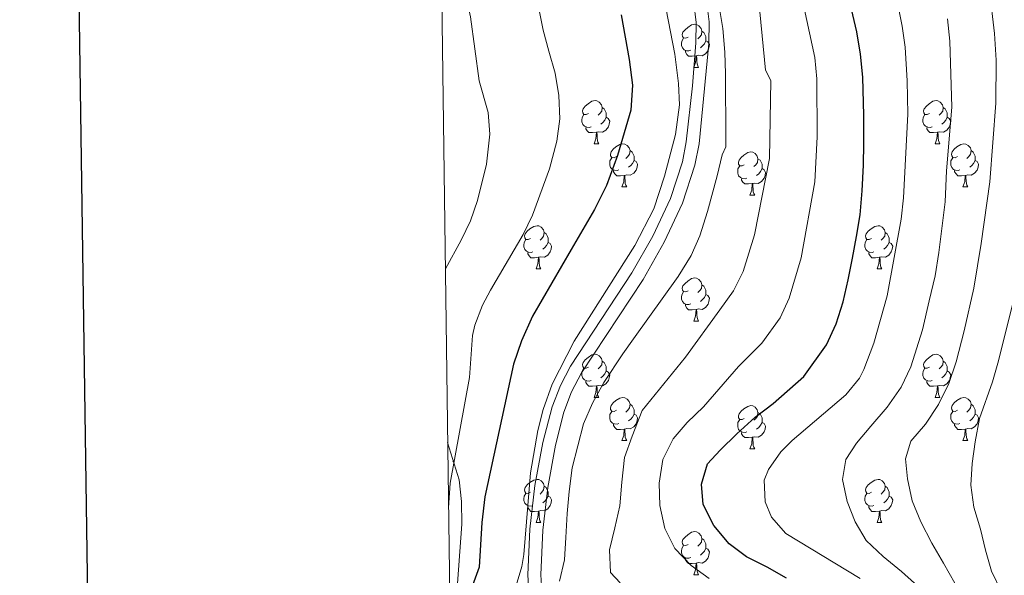
# Model space of a CAD drawing. Units: metres. Extents: x 588890 to 593385, y 4774886 to 4777915.
# Drawn here: x 589697 to 589926, y 4776634 to 4776764 of the extents above; entities that cross this region are included whole.
import ezdxf

# ---------------------------------------------------------------- set-up
doc = ezdxf.new("R2010")
doc.units = ezdxf.units.M
doc.header["$MEASUREMENT"] = 0
doc.linetypes.add('DGN Style 3', pattern=[1147.6976, 819.784, -327.9136])
for name, color, linetype, lineweight in [('Nivel 21', 7, 'Continuous', 0), ('Nivel 35', 7, 'Continuous', 0), ('Nivel 36', 7, 'Continuous', 0), ('Nivel 4', 7, 'Continuous', 0), ('Nivel 5', 7, 'Continuous', 0), ('Nivel 61', 7, 'Continuous', 0), ('Nivel 63', 7, 'Continuous', 0)]:
    doc.layers.add(name, color=color, linetype=linetype, lineweight=lineweight)

msp = doc.modelspace()

# ---------------------------------------------------------------- linework, layer by layer
at = {"layer": 'Nivel 21', "color": 250, "linetype": 'DGN Style 3', "lineweight": 0}
msp.add_polyline3d([(589833.56, 4776891.87, 742.59), (589837.1, 4776868.63, 742.91), (589837.2, 4776826.4, 742.89), (589837.37, 4776818.73, 742.89), (589838.08, 4776813.77, 742.89), (589841.07, 4776806.1, 742.89), (589856.1, 4776771.62, 743.13), (589857.17, 4776768.02, 743.16), (589857.76, 4776763.05, 743.21), (589857.68, 4776757.99, 743.26), (589855.41, 4776734.67, 743.23), (589854.44, 4776729.74, 743.15), (589851.52, 4776720.84, 743.15), (589847.28, 4776711.8, 743.26), (589842.37, 4776703.12, 743.36), (589828.07, 4776681.42, 743.35), (589825.77, 4776676.98, 743.24), (589823.98, 4776672.29, 743.13), (589821.98, 4776664.61, 743.04), (589820.2, 4776654.78, 743), (589819.06, 4776644.85, 743.13), (589818.58, 4776634.46, 743.43), (589818.88, 4776629.47, 743.59)], dxfattribs=at)
at = {"layer": 'Nivel 21', "color": 250, "linetype": 'Continuous', "lineweight": 0}
msp.add_polyline3d([(589854.22, 4776767.41, 743.16), (589854.76, 4776762.9, 743.21), (589854.68, 4776758.16, 743.26), (589853.92, 4776748.19, 743.3), (589852.44, 4776735.1, 743.23), (589851.54, 4776730.5, 743.15), (589848.73, 4776721.95, 743.15), (589844.62, 4776713.17, 743.26), (589839.81, 4776704.69, 743.36), (589825.48, 4776682.94, 743.35), (589823.16, 4776678.51, 743.24), (589821.23, 4776673.55, 743.13), (589819.05, 4776665.25, 743.04), (589817.23, 4776655.21, 743), (589816.07, 4776645.09, 743.13), (589815.58, 4776634.44, 743.43), (589815.9, 4776629.01, 743.59)], dxfattribs=at)
at = {"layer": 'Nivel 35', "color": 92, "linetype": 'DGN Style 3', "lineweight": 0}
msp.add_polyline3d([(589796.93, 4776665.19, 780.63), (589799.6, 4776656.56, 780.26), (589800.17, 4776651.53, 780.26), (589800.19, 4776646.22, 780.26), (589798.59, 4776623.86, 780.26)], dxfattribs=at)
at = {"layer": 'Nivel 36', "color": 92, "linetype": 'Continuous', "lineweight": 0}
for p, q in [((589854.18, 4776752.45), (589855.31, 4776752.45)), ((589830.99, 4776734.68), (589832.12, 4776734.68)), ((589910.32, 4776734.68), (589911.44, 4776734.68)), ((589837.47, 4776724.65), (589838.59, 4776724.65)), ((589916.79, 4776724.65), (589917.92, 4776724.65)), ((589867.24, 4776722.74), (589868.36, 4776722.74)), ((589817.49, 4776705.6), (589818.62, 4776705.6)), ((589896.82, 4776705.6), (589897.94, 4776705.6)), ((589854.18, 4776693.46), (589855.3, 4776693.46)), ((589830.99, 4776675.69), (589832.12, 4776675.69)), ((589910.32, 4776675.69), (589911.44, 4776675.69)), ((589837.47, 4776665.66), (589838.59, 4776665.66)), ((589916.79, 4776665.66), (589917.92, 4776665.66)), ((589867.24, 4776663.75), (589868.36, 4776663.75)), ((589817.49, 4776646.61), (589818.62, 4776646.61)), ((589896.82, 4776646.61), (589897.94, 4776646.61)), ((589854.18, 4776634.47), (589855.3, 4776634.47))]:
    msp.add_line(p, q, dxfattribs=at)
at = {"layer": 'Nivel 36', "color": 92, "linetype": 'Continuous', "lineweight": 0, "flags": 128}
for points in [[(589852.88, 4776759.51), (589852.35, 4776759.25), (589851.82, 4776759.3), (589851.56, 4776759.67), (589851.5, 4776760.1), (589851.66, 4776760.62), (589852.14, 4776761.21), (589852.78, 4776761.74), (589853.68, 4776762.33), (589854.42, 4776762.49), (589854.85, 4776762.43), (589855.38, 4776762.12), (589855.91, 4776761.53), (589856.07, 4776760.89), (589855.96, 4776760.04), (589855.53, 4776759.51), (589855.11, 4776759.09)], [(589856.07, 4776760.89), (589856.54, 4776760.58), (589856.86, 4776759.94), (589857.02, 4776759.62), (589857.02, 4776759.04), (589857.02, 4776758.61), (589856.65, 4776757.92), (589856.23, 4776757.44), (589855.75, 4776757.02)], [(589853.47, 4776756.43), (589853.04, 4776756.27), (589852.46, 4776756.33), (589851.98, 4776756.54), (589851.56, 4776756.97), (589851.34, 4776757.55), (589851.34, 4776757.97), (589851.4, 4776758.56), (589851.82, 4776759.25)], [(589857.02, 4776758.61), (589857.47, 4776758.36), (589857.82, 4776757.75), (589857.71, 4776757.02), (589857.5, 4776756.38), (589856.91, 4776755.64), (589856.12, 4776755.16), (589855.27, 4776755.27), (589854.84, 4776755.14)], [(589854.73, 4776755.14), (589853.84, 4776755.05), (589852.99, 4776755.05), (589852.57, 4776755.48), (589852.25, 4776755.96), (589852.25, 4776756.27)], [(589854.18, 4776752.45), (589854.62, 4776753.61), (589854.73, 4776755.14), (589854.84, 4776755.14), (589854.87, 4776754.55), (589854.91, 4776753.87), (589854.98, 4776753.25), (589855.09, 4776752.85), (589855.31, 4776752.45)], [(589829.69, 4776741.74), (589829.16, 4776741.48), (589828.63, 4776741.53), (589828.37, 4776741.9), (589828.31, 4776742.33), (589828.47, 4776742.85), (589828.95, 4776743.44), (589829.59, 4776743.97), (589830.49, 4776744.56), (589831.23, 4776744.72), (589831.66, 4776744.66), (589832.19, 4776744.35), (589832.72, 4776743.76), (589832.88, 4776743.12), (589832.77, 4776742.27), (589832.34, 4776741.74), (589831.92, 4776741.32)], [(589832.88, 4776743.12), (589833.35, 4776742.81), (589833.67, 4776742.17), (589833.83, 4776741.85), (589833.83, 4776741.27), (589833.83, 4776740.84), (589833.46, 4776740.15), (589833.04, 4776739.67), (589832.56, 4776739.25)], [(589909.02, 4776741.74), (589908.49, 4776741.48), (589907.96, 4776741.53), (589907.69, 4776741.9), (589907.64, 4776742.33), (589907.8, 4776742.85), (589908.28, 4776743.44), (589908.91, 4776743.97), (589909.81, 4776744.56), (589910.56, 4776744.72), (589910.98, 4776744.66), (589911.51, 4776744.35), (589912.04, 4776743.76), (589912.2, 4776743.12), (589912.09, 4776742.27), (589911.67, 4776741.74), (589911.25, 4776741.32)], [(589912.2, 4776743.12), (589912.68, 4776742.81), (589912.99, 4776742.17), (589913.15, 4776741.85), (589913.15, 4776741.27), (589913.15, 4776740.84), (589912.78, 4776740.15), (589912.36, 4776739.67), (589911.88, 4776739.25)], [(589830.28, 4776738.66), (589829.85, 4776738.5), (589829.27, 4776738.56), (589828.79, 4776738.77), (589828.37, 4776739.2), (589828.15, 4776739.78), (589828.15, 4776740.2), (589828.21, 4776740.79), (589828.63, 4776741.48)], [(589833.83, 4776740.84), (589834.28, 4776740.59), (589834.63, 4776739.98), (589834.52, 4776739.25), (589834.31, 4776738.61), (589833.72, 4776737.87), (589832.93, 4776737.39), (589832.08, 4776737.5), (589831.65, 4776737.37)], [(589909.6, 4776738.66), (589909.18, 4776738.5), (589908.59, 4776738.56), (589908.12, 4776738.77), (589907.69, 4776739.2), (589907.48, 4776739.78), (589907.48, 4776740.2), (589907.53, 4776740.79), (589907.96, 4776741.48)], [(589913.15, 4776740.84), (589913.61, 4776740.59), (589913.95, 4776739.98), (589913.84, 4776739.25), (589913.63, 4776738.61), (589913.05, 4776737.87), (589912.25, 4776737.39), (589911.4, 4776737.5), (589910.97, 4776737.37)], [(589831.54, 4776737.37), (589830.65, 4776737.28), (589829.8, 4776737.28), (589829.38, 4776737.71), (589829.06, 4776738.19), (589829.06, 4776738.5)], [(589910.86, 4776737.37), (589909.97, 4776737.28), (589909.13, 4776737.28), (589908.7, 4776737.71), (589908.38, 4776738.19), (589908.38, 4776738.5)], [(589830.99, 4776734.68), (589831.43, 4776735.84), (589831.54, 4776737.37), (589831.65, 4776737.37), (589831.68, 4776736.78), (589831.72, 4776736.1), (589831.79, 4776735.48), (589831.9, 4776735.08), (589832.12, 4776734.68)], [(589910.32, 4776734.68), (589910.75, 4776735.84), (589910.86, 4776737.37), (589910.97, 4776737.37), (589911.01, 4776736.78), (589911.04, 4776736.1), (589911.11, 4776735.48), (589911.23, 4776735.08), (589911.44, 4776734.68)], [(589836.17, 4776731.71), (589835.64, 4776731.44), (589835.11, 4776731.5), (589834.84, 4776731.87), (589834.79, 4776732.29), (589834.95, 4776732.81), (589835.43, 4776733.41), (589836.06, 4776733.94), (589836.96, 4776734.52), (589837.71, 4776734.68), (589838.13, 4776734.63), (589838.66, 4776734.31), (589839.19, 4776733.73), (589839.35, 4776733.09), (589839.24, 4776732.24), (589838.82, 4776731.71), (589838.4, 4776731.28)], [(589915.49, 4776731.71), (589914.96, 4776731.44), (589914.43, 4776731.5), (589914.17, 4776731.87), (589914.11, 4776732.29), (589914.27, 4776732.81), (589914.75, 4776733.41), (589915.39, 4776733.94), (589916.29, 4776734.52), (589917.03, 4776734.68), (589917.46, 4776734.63), (589917.99, 4776734.31), (589918.52, 4776733.73), (589918.68, 4776733.09), (589918.57, 4776732.24), (589918.14, 4776731.71), (589917.72, 4776731.28)], [(589836.75, 4776728.63), (589836.33, 4776728.47), (589835.74, 4776728.53), (589835.27, 4776728.74), (589834.84, 4776729.16), (589834.63, 4776729.75), (589834.63, 4776730.17), (589834.68, 4776730.75), (589835.11, 4776731.44)], [(589839.35, 4776733.09), (589839.83, 4776732.77), (589840.14, 4776732.13), (589840.3, 4776731.81), (589840.3, 4776731.23), (589840.3, 4776730.81), (589839.93, 4776730.12), (589839.51, 4776729.64), (589839.03, 4776729.22)], [(589865.94, 4776729.8), (589865.41, 4776729.54), (589864.88, 4776729.59), (589864.61, 4776729.96), (589864.56, 4776730.39), (589864.72, 4776730.91), (589865.2, 4776731.5), (589865.83, 4776732.03), (589866.73, 4776732.62), (589867.48, 4776732.78), (589867.9, 4776732.72), (589868.43, 4776732.41), (589868.96, 4776731.82), (589869.12, 4776731.18), (589869.01, 4776730.33), (589868.59, 4776729.8), (589868.17, 4776729.38)], [(589869.12, 4776731.18), (589869.6, 4776730.87), (589869.91, 4776730.23), (589870.07, 4776729.91), (589870.07, 4776729.33), (589870.07, 4776728.9), (589869.7, 4776728.21), (589869.28, 4776727.73), (589868.8, 4776727.31)], [(589916.08, 4776728.63), (589915.65, 4776728.47), (589915.07, 4776728.53), (589914.59, 4776728.74), (589914.17, 4776729.16), (589913.95, 4776729.75), (589913.95, 4776730.17), (589914.01, 4776730.75), (589914.43, 4776731.44)], [(589918.68, 4776733.09), (589919.15, 4776732.77), (589919.47, 4776732.13), (589919.63, 4776731.81), (589919.63, 4776731.23), (589919.63, 4776730.81), (589919.26, 4776730.12), (589918.84, 4776729.64), (589918.36, 4776729.22)], [(589840.3, 4776730.81), (589840.76, 4776730.56), (589841.1, 4776729.94), (589840.99, 4776729.22), (589840.78, 4776728.58), (589840.2, 4776727.84), (589839.4, 4776727.36), (589838.55, 4776727.46), (589838.12, 4776727.33)], [(589866.52, 4776726.72), (589866.1, 4776726.56), (589865.51, 4776726.62), (589865.04, 4776726.83), (589864.61, 4776727.26), (589864.4, 4776727.84), (589864.4, 4776728.26), (589864.45, 4776728.85), (589864.88, 4776729.54)], [(589870.07, 4776728.9), (589870.53, 4776728.65), (589870.87, 4776728.04), (589870.76, 4776727.31), (589870.55, 4776726.67), (589869.97, 4776725.93), (589869.17, 4776725.45), (589868.32, 4776725.56), (589867.89, 4776725.43)], [(589919.63, 4776730.81), (589920.08, 4776730.56), (589920.43, 4776729.94), (589920.32, 4776729.22), (589920.11, 4776728.58), (589919.52, 4776727.84), (589918.73, 4776727.36), (589917.88, 4776727.46), (589917.45, 4776727.33)], [(589838.01, 4776727.33), (589837.12, 4776727.25), (589836.28, 4776727.25), (589835.85, 4776727.68), (589835.53, 4776728.15), (589835.53, 4776728.47)], [(589837.47, 4776724.65), (589837.9, 4776725.81), (589838.01, 4776727.33), (589838.12, 4776727.33), (589838.16, 4776726.75), (589838.19, 4776726.06), (589838.26, 4776725.45), (589838.38, 4776725.05), (589838.59, 4776724.65)], [(589867.78, 4776725.43), (589866.89, 4776725.34), (589866.05, 4776725.34), (589865.62, 4776725.77), (589865.3, 4776726.25), (589865.3, 4776726.56)], [(589917.34, 4776727.33), (589916.45, 4776727.25), (589915.6, 4776727.25), (589915.18, 4776727.68), (589914.86, 4776728.15), (589914.86, 4776728.47)], [(589916.79, 4776724.65), (589917.23, 4776725.81), (589917.34, 4776727.33), (589917.45, 4776727.33), (589917.48, 4776726.75), (589917.52, 4776726.06), (589917.59, 4776725.45), (589917.7, 4776725.05), (589917.92, 4776724.65)], [(589867.24, 4776722.74), (589867.67, 4776723.9), (589867.78, 4776725.43), (589867.89, 4776725.43), (589867.93, 4776724.84), (589867.96, 4776724.16), (589868.03, 4776723.54), (589868.15, 4776723.14), (589868.36, 4776722.74)], [(589816.19, 4776712.66), (589815.66, 4776712.4), (589815.13, 4776712.45), (589814.86, 4776712.82), (589814.81, 4776713.25), (589814.97, 4776713.77), (589815.45, 4776714.36), (589816.08, 4776714.89), (589816.98, 4776715.48), (589817.73, 4776715.64), (589818.16, 4776715.58), (589818.68, 4776715.27), (589819.22, 4776714.68), (589819.38, 4776714.04), (589819.26, 4776713.19), (589818.84, 4776712.66), (589818.42, 4776712.24)], [(589895.52, 4776712.66), (589894.99, 4776712.4), (589894.46, 4776712.45), (589894.19, 4776712.82), (589894.14, 4776713.25), (589894.3, 4776713.77), (589894.78, 4776714.36), (589895.41, 4776714.89), (589896.31, 4776715.48), (589897.06, 4776715.64), (589897.48, 4776715.58), (589898.01, 4776715.27), (589898.54, 4776714.68), (589898.7, 4776714.04), (589898.59, 4776713.19), (589898.17, 4776712.66), (589897.75, 4776712.24)], [(589819.38, 4776714.04), (589819.85, 4776713.73), (589820.16, 4776713.09), (589820.32, 4776712.77), (589820.32, 4776712.19), (589820.32, 4776711.76), (589819.96, 4776711.07), (589819.54, 4776710.59), (589819.06, 4776710.17)], [(589898.7, 4776714.04), (589899.18, 4776713.73), (589899.49, 4776713.09), (589899.65, 4776712.77), (589899.65, 4776712.19), (589899.65, 4776711.76), (589899.28, 4776711.07), (589898.86, 4776710.59), (589898.38, 4776710.17)], [(589816.78, 4776709.58), (589816.35, 4776709.42), (589815.76, 4776709.48), (589815.29, 4776709.69), (589814.86, 4776710.12), (589814.65, 4776710.7), (589814.65, 4776711.12), (589814.7, 4776711.71), (589815.13, 4776712.4)], [(589820.32, 4776711.76), (589820.78, 4776711.51), (589821.12, 4776710.9), (589821.02, 4776710.17), (589820.8, 4776709.53), (589820.22, 4776708.79), (589819.42, 4776708.31), (589818.58, 4776708.42), (589818.14, 4776708.29)], [(589896.1, 4776709.58), (589895.68, 4776709.42), (589895.09, 4776709.48), (589894.62, 4776709.69), (589894.19, 4776710.12), (589893.98, 4776710.7), (589893.98, 4776711.12), (589894.03, 4776711.71), (589894.46, 4776712.4)], [(589899.65, 4776711.76), (589900.11, 4776711.51), (589900.45, 4776710.9), (589900.34, 4776710.17), (589900.13, 4776709.53), (589899.55, 4776708.79), (589898.75, 4776708.31), (589897.9, 4776708.42), (589897.47, 4776708.29)], [(589818.04, 4776708.29), (589817.14, 4776708.2), (589816.3, 4776708.2), (589815.88, 4776708.63), (589815.56, 4776709.11), (589815.56, 4776709.42)], [(589817.49, 4776705.6), (589817.92, 4776706.76), (589818.04, 4776708.29), (589818.14, 4776708.29), (589818.18, 4776707.7), (589818.22, 4776707.02), (589818.28, 4776706.4), (589818.4, 4776706), (589818.62, 4776705.6)], [(589897.36, 4776708.29), (589896.47, 4776708.2), (589895.63, 4776708.2), (589895.2, 4776708.63), (589894.88, 4776709.11), (589894.88, 4776709.42)], [(589896.82, 4776705.6), (589897.25, 4776706.76), (589897.36, 4776708.29), (589897.47, 4776708.29), (589897.51, 4776707.7), (589897.54, 4776707.02), (589897.61, 4776706.4), (589897.73, 4776706), (589897.94, 4776705.6)], [(589852.88, 4776700.52), (589852.35, 4776700.26), (589851.82, 4776700.31), (589851.56, 4776700.68), (589851.5, 4776701.11), (589851.66, 4776701.63), (589852.14, 4776702.22), (589852.78, 4776702.75), (589853.68, 4776703.34), (589854.42, 4776703.5), (589854.84, 4776703.44), (589855.38, 4776703.13), (589855.9, 4776702.54), (589856.06, 4776701.9), (589855.96, 4776701.05), (589855.53, 4776700.52), (589855.11, 4776700.1)], [(589856.06, 4776701.9), (589856.54, 4776701.59), (589856.86, 4776700.95), (589857.02, 4776700.63), (589857.02, 4776700.05), (589857.02, 4776699.62), (589856.64, 4776698.93), (589856.22, 4776698.45), (589855.74, 4776698.03)], [(589853.46, 4776697.44), (589853.04, 4776697.28), (589852.46, 4776697.34), (589851.98, 4776697.55), (589851.56, 4776697.98), (589851.34, 4776698.56), (589851.34, 4776698.98), (589851.4, 4776699.57), (589851.82, 4776700.26)], [(589857.02, 4776699.62), (589857.47, 4776699.37), (589857.82, 4776698.76), (589857.7, 4776698.03), (589857.5, 4776697.39), (589856.91, 4776696.65), (589856.12, 4776696.17), (589855.26, 4776696.28), (589854.84, 4776696.15)], [(589854.72, 4776696.15), (589853.84, 4776696.06), (589852.99, 4776696.06), (589852.56, 4776696.49), (589852.24, 4776696.97), (589852.24, 4776697.28)], [(589854.18, 4776693.46), (589854.62, 4776694.62), (589854.72, 4776696.15), (589854.84, 4776696.15), (589854.87, 4776695.56), (589854.9, 4776694.88), (589854.98, 4776694.26), (589855.09, 4776693.86), (589855.3, 4776693.46)], [(589829.69, 4776682.75), (589829.16, 4776682.49), (589828.63, 4776682.54), (589828.37, 4776682.91), (589828.31, 4776683.34), (589828.47, 4776683.86), (589828.95, 4776684.45), (589829.59, 4776684.98), (589830.49, 4776685.57), (589831.23, 4776685.73), (589831.66, 4776685.67), (589832.19, 4776685.36), (589832.72, 4776684.77), (589832.88, 4776684.13), (589832.77, 4776683.28), (589832.34, 4776682.75), (589831.92, 4776682.33)], [(589909.02, 4776682.75), (589908.49, 4776682.49), (589907.96, 4776682.54), (589907.69, 4776682.91), (589907.64, 4776683.34), (589907.8, 4776683.86), (589908.28, 4776684.45), (589908.91, 4776684.98), (589909.81, 4776685.57), (589910.56, 4776685.73), (589910.98, 4776685.67), (589911.51, 4776685.36), (589912.04, 4776684.77), (589912.2, 4776684.13), (589912.09, 4776683.28), (589911.67, 4776682.75), (589911.25, 4776682.33)], [(589832.88, 4776684.13), (589833.35, 4776683.82), (589833.67, 4776683.18), (589833.83, 4776682.86), (589833.83, 4776682.28), (589833.83, 4776681.85), (589833.46, 4776681.16), (589833.04, 4776680.68), (589832.56, 4776680.26)], [(589912.2, 4776684.13), (589912.68, 4776683.82), (589912.99, 4776683.18), (589913.15, 4776682.86), (589913.15, 4776682.28), (589913.15, 4776681.85), (589912.78, 4776681.16), (589912.36, 4776680.68), (589911.88, 4776680.26)], [(589830.28, 4776679.67), (589829.85, 4776679.51), (589829.27, 4776679.57), (589828.79, 4776679.78), (589828.37, 4776680.21), (589828.15, 4776680.79), (589828.15, 4776681.21), (589828.21, 4776681.8), (589828.63, 4776682.49)], [(589833.83, 4776681.85), (589834.28, 4776681.6), (589834.63, 4776680.99), (589834.52, 4776680.26), (589834.31, 4776679.62), (589833.72, 4776678.88), (589832.93, 4776678.4), (589832.08, 4776678.51), (589831.65, 4776678.38)], [(589909.6, 4776679.67), (589909.18, 4776679.51), (589908.59, 4776679.57), (589908.12, 4776679.78), (589907.69, 4776680.21), (589907.48, 4776680.79), (589907.48, 4776681.21), (589907.53, 4776681.8), (589907.96, 4776682.49)], [(589913.15, 4776681.85), (589913.61, 4776681.6), (589913.95, 4776680.99), (589913.84, 4776680.26), (589913.63, 4776679.62), (589913.05, 4776678.88), (589912.25, 4776678.4), (589911.4, 4776678.51), (589910.97, 4776678.38)], [(589831.54, 4776678.38), (589830.65, 4776678.29), (589829.8, 4776678.29), (589829.38, 4776678.72), (589829.06, 4776679.2), (589829.06, 4776679.51)], [(589830.99, 4776675.69), (589831.43, 4776676.85), (589831.54, 4776678.38), (589831.65, 4776678.38), (589831.68, 4776677.79), (589831.72, 4776677.11), (589831.79, 4776676.49), (589831.9, 4776676.09), (589832.12, 4776675.69)], [(589910.86, 4776678.38), (589909.97, 4776678.29), (589909.13, 4776678.29), (589908.7, 4776678.72), (589908.38, 4776679.2), (589908.38, 4776679.51)], [(589910.32, 4776675.69), (589910.75, 4776676.85), (589910.86, 4776678.38), (589910.97, 4776678.38), (589911.01, 4776677.79), (589911.04, 4776677.11), (589911.11, 4776676.49), (589911.23, 4776676.09), (589911.44, 4776675.69)], [(589836.17, 4776672.72), (589835.64, 4776672.45), (589835.11, 4776672.51), (589834.84, 4776672.88), (589834.79, 4776673.3), (589834.95, 4776673.82), (589835.43, 4776674.42), (589836.06, 4776674.95), (589836.96, 4776675.53), (589837.71, 4776675.69), (589838.13, 4776675.64), (589838.66, 4776675.32), (589839.19, 4776674.74), (589839.35, 4776674.1), (589839.24, 4776673.25), (589838.82, 4776672.72), (589838.4, 4776672.29)], [(589839.35, 4776674.1), (589839.83, 4776673.78), (589840.14, 4776673.14), (589840.3, 4776672.82), (589840.3, 4776672.24), (589840.3, 4776671.82), (589839.93, 4776671.13), (589839.51, 4776670.65), (589839.03, 4776670.23)], [(589915.49, 4776672.72), (589914.96, 4776672.45), (589914.43, 4776672.51), (589914.17, 4776672.88), (589914.11, 4776673.3), (589914.27, 4776673.82), (589914.75, 4776674.42), (589915.39, 4776674.95), (589916.29, 4776675.53), (589917.03, 4776675.69), (589917.46, 4776675.64), (589917.99, 4776675.32), (589918.52, 4776674.74), (589918.68, 4776674.1), (589918.57, 4776673.25), (589918.14, 4776672.72), (589917.72, 4776672.29)], [(589918.68, 4776674.1), (589919.15, 4776673.78), (589919.47, 4776673.14), (589919.63, 4776672.82), (589919.63, 4776672.24), (589919.63, 4776671.82), (589919.26, 4776671.13), (589918.84, 4776670.65), (589918.36, 4776670.23)], [(589836.75, 4776669.64), (589836.33, 4776669.48), (589835.74, 4776669.54), (589835.27, 4776669.75), (589834.84, 4776670.17), (589834.63, 4776670.76), (589834.63, 4776671.18), (589834.68, 4776671.76), (589835.11, 4776672.45)], [(589840.3, 4776671.82), (589840.76, 4776671.57), (589841.1, 4776670.95), (589840.99, 4776670.23), (589840.78, 4776669.59), (589840.2, 4776668.85), (589839.4, 4776668.37), (589838.55, 4776668.47), (589838.12, 4776668.34)], [(589865.94, 4776670.81), (589865.41, 4776670.55), (589864.88, 4776670.6), (589864.61, 4776670.97), (589864.56, 4776671.4), (589864.72, 4776671.92), (589865.2, 4776672.51), (589865.83, 4776673.04), (589866.73, 4776673.63), (589867.48, 4776673.79), (589867.9, 4776673.73), (589868.43, 4776673.42), (589868.96, 4776672.83), (589869.12, 4776672.19), (589869.01, 4776671.34), (589868.59, 4776670.81), (589868.17, 4776670.39)], [(589869.12, 4776672.19), (589869.6, 4776671.88), (589869.91, 4776671.24), (589870.07, 4776670.92), (589870.07, 4776670.34), (589870.07, 4776669.91), (589869.7, 4776669.22), (589869.28, 4776668.74), (589868.8, 4776668.32)], [(589916.08, 4776669.64), (589915.65, 4776669.48), (589915.07, 4776669.54), (589914.59, 4776669.75), (589914.17, 4776670.17), (589913.95, 4776670.76), (589913.95, 4776671.18), (589914.01, 4776671.76), (589914.43, 4776672.45)], [(589919.63, 4776671.82), (589920.08, 4776671.57), (589920.43, 4776670.95), (589920.32, 4776670.23), (589920.11, 4776669.59), (589919.52, 4776668.85), (589918.73, 4776668.37), (589917.88, 4776668.47), (589917.45, 4776668.34)], [(589838.01, 4776668.34), (589837.12, 4776668.26), (589836.28, 4776668.26), (589835.85, 4776668.69), (589835.53, 4776669.16), (589835.53, 4776669.48)], [(589866.52, 4776667.73), (589866.1, 4776667.57), (589865.51, 4776667.63), (589865.04, 4776667.84), (589864.61, 4776668.27), (589864.4, 4776668.85), (589864.4, 4776669.27), (589864.45, 4776669.86), (589864.88, 4776670.55)], [(589870.07, 4776669.91), (589870.53, 4776669.66), (589870.87, 4776669.05), (589870.76, 4776668.32), (589870.55, 4776667.68), (589869.97, 4776666.94), (589869.17, 4776666.46), (589868.32, 4776666.57), (589867.89, 4776666.44)], [(589917.34, 4776668.34), (589916.45, 4776668.26), (589915.6, 4776668.26), (589915.18, 4776668.69), (589914.86, 4776669.16), (589914.86, 4776669.48)], [(589837.47, 4776665.66), (589837.9, 4776666.82), (589838.01, 4776668.34), (589838.12, 4776668.34), (589838.16, 4776667.76), (589838.19, 4776667.07), (589838.26, 4776666.46), (589838.38, 4776666.06), (589838.59, 4776665.66)], [(589867.78, 4776666.44), (589866.89, 4776666.35), (589866.05, 4776666.35), (589865.62, 4776666.78), (589865.3, 4776667.26), (589865.3, 4776667.57)], [(589916.79, 4776665.66), (589917.23, 4776666.82), (589917.34, 4776668.34), (589917.45, 4776668.34), (589917.48, 4776667.76), (589917.52, 4776667.07), (589917.59, 4776666.46), (589917.7, 4776666.06), (589917.92, 4776665.66)], [(589867.24, 4776663.75), (589867.67, 4776664.91), (589867.78, 4776666.44), (589867.89, 4776666.44), (589867.93, 4776665.85), (589867.96, 4776665.17), (589868.03, 4776664.55), (589868.15, 4776664.15), (589868.36, 4776663.75)], [(589798.25, 4776660.91), (589798.14, 4776660.84), (589798.28, 4776660.85)], [(589816.19, 4776653.67), (589815.66, 4776653.4), (589815.13, 4776653.46), (589814.86, 4776653.83), (589814.81, 4776654.25), (589814.97, 4776654.77), (589815.45, 4776655.37), (589816.08, 4776655.9), (589816.98, 4776656.48), (589817.73, 4776656.64), (589818.16, 4776656.59), (589818.68, 4776656.27), (589819.22, 4776655.69), (589819.38, 4776655.05), (589819.26, 4776654.2), (589818.84, 4776653.67), (589818.42, 4776653.24)], [(589895.52, 4776653.67), (589894.99, 4776653.4), (589894.46, 4776653.46), (589894.19, 4776653.83), (589894.14, 4776654.25), (589894.3, 4776654.77), (589894.78, 4776655.37), (589895.41, 4776655.9), (589896.31, 4776656.48), (589897.06, 4776656.64), (589897.48, 4776656.59), (589898.01, 4776656.27), (589898.54, 4776655.69), (589898.7, 4776655.05), (589898.59, 4776654.2), (589898.17, 4776653.67), (589897.75, 4776653.24)], [(589816.78, 4776650.59), (589816.35, 4776650.43), (589815.76, 4776650.49), (589815.29, 4776650.7), (589814.86, 4776651.12), (589814.65, 4776651.71), (589814.65, 4776652.13), (589814.7, 4776652.71), (589815.13, 4776653.4)], [(589819.38, 4776655.05), (589819.85, 4776654.73), (589820.16, 4776654.09), (589820.32, 4776653.77), (589820.32, 4776653.19), (589820.32, 4776652.77), (589819.96, 4776652.08), (589819.54, 4776651.6), (589819.06, 4776651.18)], [(589896.1, 4776650.59), (589895.68, 4776650.43), (589895.09, 4776650.49), (589894.62, 4776650.7), (589894.19, 4776651.12), (589893.98, 4776651.71), (589893.98, 4776652.13), (589894.03, 4776652.71), (589894.46, 4776653.4)], [(589898.7, 4776655.05), (589899.18, 4776654.73), (589899.49, 4776654.09), (589899.65, 4776653.77), (589899.65, 4776653.19), (589899.65, 4776652.77), (589899.28, 4776652.08), (589898.86, 4776651.6), (589898.38, 4776651.18)], [(589820.32, 4776652.77), (589820.78, 4776652.52), (589821.12, 4776651.9), (589821.02, 4776651.18), (589820.8, 4776650.54), (589820.22, 4776649.8), (589819.42, 4776649.32), (589818.58, 4776649.42), (589818.14, 4776649.29)], [(589899.65, 4776652.77), (589900.11, 4776652.52), (589900.45, 4776651.9), (589900.34, 4776651.18), (589900.13, 4776650.54), (589899.55, 4776649.8), (589898.75, 4776649.32), (589897.9, 4776649.42), (589897.47, 4776649.29)], [(589818.04, 4776649.29), (589817.14, 4776649.21), (589816.3, 4776649.21), (589815.88, 4776649.64), (589815.56, 4776650.11), (589815.56, 4776650.43)], [(589817.49, 4776646.61), (589817.92, 4776647.77), (589818.04, 4776649.29), (589818.14, 4776649.29), (589818.18, 4776648.71), (589818.22, 4776648.02), (589818.28, 4776647.41), (589818.4, 4776647.01), (589818.62, 4776646.61)], [(589897.36, 4776649.29), (589896.47, 4776649.21), (589895.63, 4776649.21), (589895.2, 4776649.64), (589894.88, 4776650.11), (589894.88, 4776650.43)], [(589896.82, 4776646.61), (589897.25, 4776647.77), (589897.36, 4776649.29), (589897.47, 4776649.29), (589897.51, 4776648.71), (589897.54, 4776648.02), (589897.61, 4776647.41), (589897.73, 4776647.01), (589897.94, 4776646.61)], [(589852.88, 4776641.53), (589852.35, 4776641.26), (589851.82, 4776641.32), (589851.56, 4776641.69), (589851.5, 4776642.11), (589851.66, 4776642.63), (589852.14, 4776643.23), (589852.78, 4776643.76), (589853.68, 4776644.34), (589854.42, 4776644.5), (589854.84, 4776644.45), (589855.38, 4776644.13), (589855.9, 4776643.55), (589856.06, 4776642.91), (589855.96, 4776642.06), (589855.53, 4776641.53), (589855.11, 4776641.1)], [(589856.06, 4776642.91), (589856.54, 4776642.59), (589856.86, 4776641.95), (589857.02, 4776641.63), (589857.02, 4776641.05), (589857.02, 4776640.63), (589856.64, 4776639.94), (589856.22, 4776639.46), (589855.74, 4776639.04)], [(589853.46, 4776638.45), (589853.04, 4776638.29), (589852.46, 4776638.35), (589851.98, 4776638.56), (589851.56, 4776638.98), (589851.34, 4776639.57), (589851.34, 4776639.99), (589851.4, 4776640.57), (589851.82, 4776641.26)], [(589857.02, 4776640.63), (589857.47, 4776640.38), (589857.82, 4776639.76), (589857.7, 4776639.04), (589857.5, 4776638.4), (589856.91, 4776637.66), (589856.12, 4776637.18), (589855.26, 4776637.28), (589854.84, 4776637.15)], [(589854.72, 4776637.15), (589853.84, 4776637.07), (589852.99, 4776637.07), (589852.56, 4776637.5), (589852.24, 4776637.97), (589852.24, 4776638.29)], [(589854.18, 4776634.47), (589854.62, 4776635.63), (589854.72, 4776637.15), (589854.84, 4776637.15), (589854.87, 4776636.57), (589854.9, 4776635.88), (589854.98, 4776635.27), (589855.09, 4776634.87), (589855.3, 4776634.47)]]:
    msp.add_lwpolyline(points, dxfattribs=at)
at = {"layer": 'Nivel 4', "color": 36, "linetype": 'Continuous', "lineweight": 30, "flags": 128}
for points, elevation in [([(589890.13, 4776703.03), (589891.14, 4776708.07), (589892.05, 4776713.1), (589892.87, 4776718.13), (589893.32, 4776723.73), (589893.67, 4776729.69), (589893.75, 4776734.72), (589893.73, 4776741.24), (589893.51, 4776750.19), (589892.94, 4776755.5), (589892.08, 4776760.71), (589890.85, 4776766.02)], 725), ([(589837.26, 4776764.68), (589839.16, 4776754.25), (589839.92, 4776748.29), (589839.57, 4776742.51), (589836.4, 4776731.96), (589833.85, 4776724.98), (589831.07, 4776719.38), (589825.68, 4776710.12), (589816.66, 4776694.62), (589814.08, 4776688.84), (589812.24, 4776683.46), (589805.57, 4776652.59), (589804.85, 4776646.62), (589804.23, 4776636.24), (589800.44, 4776625.74)], 750), ([(589875.72, 4776633.67), (589871.24, 4776636.26), (589866.48, 4776638.67), (589862.38, 4776641.64), (589858.82, 4776645.91), (589856.38, 4776650.84), (589856, 4776655.5), (589857.38, 4776660.26), (589860.35, 4776663.43), (589864.16, 4776667.27), (589868.43, 4776671.1), (589872.61, 4776674.28), (589879.76, 4776680.55), (589885.05, 4776687.92), (589887.27, 4776692.78), (589888.93, 4776697.91), (589890.13, 4776703.03)], 725)]:
    msp.add_lwpolyline(points, dxfattribs=dict(at, elevation=elevation))
at = {"layer": 'Nivel 5', "color": 36, "linetype": 'Continuous', "lineweight": 0, "flags": 128}
for points, elevation in [([(589795.38, 4776782.5), (589796.28, 4776779.06), (589801.18, 4776769.12), (589802.24, 4776764.24), (589804.24, 4776749.35), (589806.37, 4776741.93), (589806.74, 4776736.93), (589805.99, 4776729.94), (589803.89, 4776721.5), (589802.21, 4776716.78), (589800.1, 4776712.26), (589796.4, 4776705.61)], 760), ([(589899.62, 4776777.21), (589902.62, 4776762.07), (589903.33, 4776757.12), (589903.8, 4776749.36), (589903.95, 4776741.55), (589902.98, 4776722.15), (589902.46, 4776717.18), (589899.18, 4776699.33), (589896.08, 4776688.33), (589893.77, 4776682.23), (589892.71, 4776680.21), (589889.54, 4776676.33), (589877.06, 4776665.7), (589874.47, 4776663.07), (589871.56, 4776658.94), (589870.57, 4776656.47), (589870.77, 4776651.41), (589872.25, 4776647.83), (589875.56, 4776644.05), (589892.91, 4776633.63)], 720), ([(589903.92, 4776656.79), (589903.43, 4776661.45), (589904.7, 4776665.53), (589908.07, 4776669.5), (589911.08, 4776674.05), (589913.51, 4776678.95), (589915.24, 4776683.97), (589917.08, 4776691.19), (589919.32, 4776701.13), (589921.06, 4776711.47), (589923.02, 4776725.82), (589924.47, 4776744.13), (589924.52, 4776754.13), (589924.12, 4776760.36), (589923, 4776770.3)], 710), ([(589879.18, 4776708.16), (589882.36, 4776725.83), (589882.91, 4776736.28), (589882.8, 4776749.81), (589882.32, 4776754.78), (589879.25, 4776769.16)], 730), ([(589797.13, 4776650.03), (589797.53, 4776655.74), (589801.99, 4776680.34), (589802.69, 4776690.1), (589803.25, 4776692.52), (589805.07, 4776697.19), (589806.86, 4776700.66), (589814.5, 4776713.58), (589816.64, 4776718.08), (589820.6, 4776728.87), (589822.3, 4776735.33), (589823, 4776740.46), (589822.81, 4776745.95), (589821.96, 4776751.07), (589820.45, 4776756.19), (589819.12, 4776761.08), (589818.03, 4776766.5)], 755), ([(589824.08, 4776637.9), (589824.42, 4776643.15), (589824.75, 4776648.74), (589825.2, 4776653.86), (589825.88, 4776659.34), (589827.23, 4776664.48), (589828.53, 4776669.59), (589830.61, 4776674.38), (589833.27, 4776679.16), (589837.67, 4776685.81), (589840.18, 4776689.34), (589850.55, 4776703.85), (589853.55, 4776708.74), (589855.59, 4776713.3), (589857.34, 4776718.93), (589859.65, 4776727.25), (589860.77, 4776732.13), (589861.62, 4776733.99), (589861.6, 4776740.74), (589861.58, 4776745.98), (589861.57, 4776750.99), (589861.44, 4776756), (589860.95, 4776761.47), (589860.12, 4776766.59)], 740), ([(589850.83, 4776743.75), (589850.64, 4776748.67), (589849.74, 4776755.54), (589847.73, 4776765.95)], 745), ([(589834.56, 4776640.27), (589835.82, 4776645.39), (589836.97, 4776650.52), (589837.42, 4776656), (589838.1, 4776661.71), (589839.83, 4776666.72), (589842.14, 4776672.67), (589852.23, 4776685.04), (589860.28, 4776696.07), (589863.46, 4776700.51), (589865.64, 4776705.01), (589868.3, 4776713.54), (589871.82, 4776731.24), (589872.08, 4776749.43), (589870.88, 4776751.84), (589869.56, 4776765.34)], 735), ([(589913.23, 4776763.71), (589913.74, 4776758.53), (589914.22, 4776743.17), (589912.97, 4776728.41), (589912.65, 4776721.18), (589911.15, 4776709.37), (589910.32, 4776703.98), (589908.97, 4776698.17), (589907.37, 4776691.42), (589904.66, 4776682.78), (589902.45, 4776678.1), (589899.2, 4776673.43), (589895.37, 4776669), (589892.01, 4776665.03), (589889.58, 4776661.29), (589888.78, 4776656.63), (589889.84, 4776651.51), (589891.72, 4776646.74), (589894.3, 4776642.44), (589898.27, 4776638.73), (589902.47, 4776635.25), (589908.54, 4776629.79)], 715), ([(589811.34, 4776626.77), (589814.18, 4776636.37), (589814.66, 4776639.16), (589816.22, 4776658.15), (589817.88, 4776668.04), (589819.14, 4776672.89), (589821.27, 4776678.82), (589826.39, 4776688.79), (589840.44, 4776711), (589844.86, 4776719.56), (589847.34, 4776727.18), (589849.92, 4776736.84), (589850.83, 4776743.75)], 745), ([(589857.76, 4776633.59), (589853.55, 4776636.6), (589849.81, 4776640.55), (589847.47, 4776645.2), (589846.29, 4776650.55), (589846.16, 4776655.79), (589846.95, 4776661.27), (589849.38, 4776666.05), (589852.63, 4776669.91), (589856.46, 4776673.53), (589864.58, 4776682.87), (589870.03, 4776688.31), (589874.25, 4776694.21), (589876.4, 4776698.76), (589879.18, 4776708.16)], 730), ([(589928.72, 4776698.86), (589925.06, 4776684.22), (589923.64, 4776679.34), (589920.64, 4776670.83), (589919.61, 4776665.35), (589918.93, 4776660.34), (589918.59, 4776655.33), (589919.31, 4776650.21), (589920.84, 4776645.09), (589922.02, 4776640.2), (589923.43, 4776635.31), (589925.66, 4776630.66)], 705), ([(589914.94, 4776632.49), (589912.25, 4776637.14), (589909.55, 4776641.79), (589906.98, 4776646.79), (589904.98, 4776651.67), (589903.92, 4776656.79)], 710), ([(589837.03, 4776632.59), (589834.81, 4776635.03), (589834.56, 4776640.27)], 735), ([(589822.94, 4776633.01), (589824.08, 4776637.9)], 740)]:
    msp.add_lwpolyline(points, dxfattribs=dict(at, elevation=elevation))
at = {"layer": 'Nivel 61', "color": 250, "linetype": 'Continuous', "lineweight": 0}
msp.add_3dface([(589815.07, 4775291.73), (589784.51, 4777605.3), (593172.68, 4777650.81), (593204.42, 4775337.2)], dxfattribs=at)
at = {"layer": 'Nivel 63', "color": 7, "linetype": 'Continuous', "lineweight": 30, "flags": 128}
msp.add_lwpolyline([(589698.55, 4777654.02), (589732.97, 4775239.28), (593287.57, 4775289.97), (593253.18, 4777701.72), (589698.55, 4777654.02)], dxfattribs=at)
at = {"layer": 'Nivel 63', "color": 7, "linetype": 'Continuous', "lineweight": 0}
msp.add_3dface([(588930.14, 4774885.98), (588890.33, 4777855.71), (593344.87, 4777915.49), (593384.71, 4774945.74)], dxfattribs=at)

doc.saveas('drawing.dxf')
